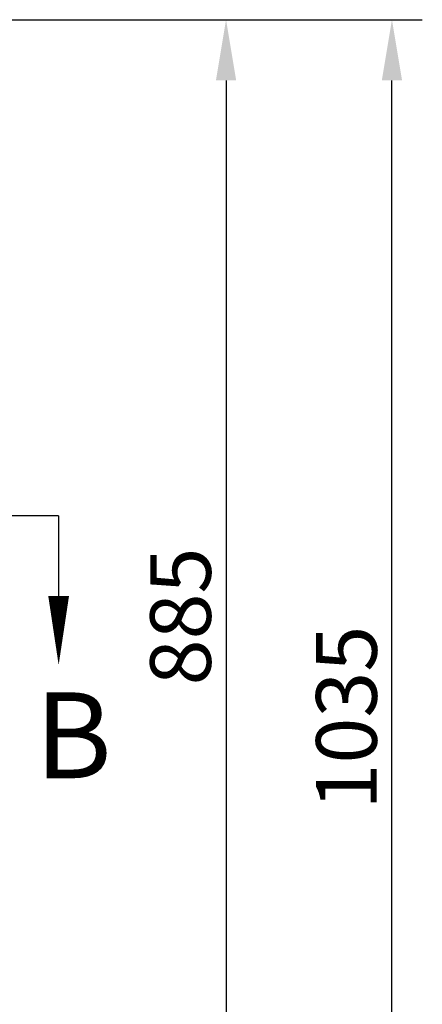
# Model space of a CAD drawing. Units: millimetres. Extents: x 2895 to 11867, y 1429 to 7766.
# Drawn here: x 7512 to 7810, y 6287 to 7017 of the extents above; entities that cross this region are included whole.
import ezdxf

# ---------------------------------------------------------------- set-up
doc = ezdxf.new("R2010")
doc.units = ezdxf.units.MM
doc.styles.add('ROMANS', font='romans.shx', dxfattribs={"oblique": 10})
doc.styles.add('宋体', font='txt')
doc.dimstyles.new('副本 (2) (7) 大', dxfattribs={"dimscale": 18, "dimtxt": 2.5, "dimasz": 2.5, "dimexe": 1.25, "dimexo": 0.625, "dimtad": 1, "dimdec": 0, "dimdsep": 46, "dimtxsty": 'ROMANS', "dimcen": 0, "dimclrd": 3, "dimclre": 3, "dimclrt": 3, "dimadec": 0, "dimazin": 0, "dimtfac": 1, "dimtdec": 0, "dimtmove": 0, "dimatfit": 3, "dimfxl": 0, "dimtolj": 1, "dimtzin": 0, "dimarcsym": 0})

# ---------------------------------------------------------------- blocks, each defined once
blk = doc.blocks.new('*D45')
at = {"color": 3, "lineweight": -2, "transparency": 16777216}
for p, q in [((7457.65, 7017.37), (7687.15, 7017.37)), ((7664.65, 6972.37), (7664.65, 6177.37)), ((7457.65, 6132.37), (7687.15, 6132.37))]:
    blk.add_line(p, q, dxfattribs=at)
at = {"color": 3, "transparency": 16777216}
for points in [[(7657.15, 6972.37), (7672.15, 6972.37), (7664.65, 7017.37)], [(7657.15, 6177.37), (7672.15, 6177.37), (7664.65, 6132.37)]]:
    blk.add_solid(points, dxfattribs=at)
at = {"layer": 'Defpoints', "color": 0, "transparency": 16777216}
for p in [(7446.4, 7017.37), (7446.4, 6132.37), (7664.65, 6132.37)]:
    blk.add_point(p, dxfattribs=at)
at = {"color": 3, "transparency": 16777216, "insert": (7630.9, 6574.87), "char_height": 45, "attachment_point": 5, "rotation": 90, "style": 'ROMANS'}
blk.add_mtext('\\A1;885', dxfattribs=at)
blk = doc.blocks.new('*D36')
at = {"color": 3, "lineweight": -2, "transparency": 16777216}
for p, q in [((7457.65, 7017.37), (7810.19, 7017.37)), ((7787.69, 6027.37), (7787.69, 6972.37)), ((7392.21, 5982.37), (7810.19, 5982.37))]:
    blk.add_line(p, q, dxfattribs=at)
at = {"color": 3, "transparency": 16777216}
for points in [[(7780.19, 6972.37), (7795.19, 6972.37), (7787.69, 7017.37)], [(7780.19, 6027.37), (7795.19, 6027.37), (7787.69, 5982.37)]]:
    blk.add_solid(points, dxfattribs=at)
at = {"layer": 'Defpoints', "color": 0, "transparency": 16777216}
for p in [(7446.4, 7017.37), (7787.69, 7017.37), (7380.96, 5982.37)]:
    blk.add_point(p, dxfattribs=at)
at = {"color": 3, "transparency": 16777216, "insert": (7753.94, 6499.87), "char_height": 45, "attachment_point": 5, "rotation": 90, "style": 'ROMANS'}
blk.add_mtext('\\A1;1035', dxfattribs=at)

msp = doc.modelspace()

# ---------------------------------------------------------------- linework, layer by layer
for q in [(7480.16, 6649.57), (7540.52, 6589.95)]:
    msp.add_line((7540.52, 6649.57), q)
msp.add_lwpolyline([(7540.52, 6538.91, 0, 15.36, 0), (7540.52, 6589.95, 15.36, 15.36, 0)], format="xyseb")

# ---------------------------------------------------------------- texts
at = {"style": '宋体'}
msp.add_text('B', height=63.66, dxfattribs=at).set_placement((7522.92, 6454.94))

# ---------------------------------------------------------------- dimensions: what is measured, and where the dimension line sits
for base, p1, p2, picture, middle in [((7787.69, 7017.37), (7380.96, 5982.37), (7446.4, 7017.37), '*D36', (7787.69, 6499.87)), ((7664.65, 6132.37), (7446.4, 7017.37), (7446.4, 6132.37), '*D45', (7664.65, 6574.87))]:
    dim = msp.add_linear_dim(base=base, p1=p1, p2=p2, angle=90, dimstyle='副本 (2) (7) 大')
    dim.commit()
    dim.dimension.update_dxf_attribs({"geometry": picture, "text_midpoint": middle, "dimtype": 160})

doc.saveas('drawing.dxf')
